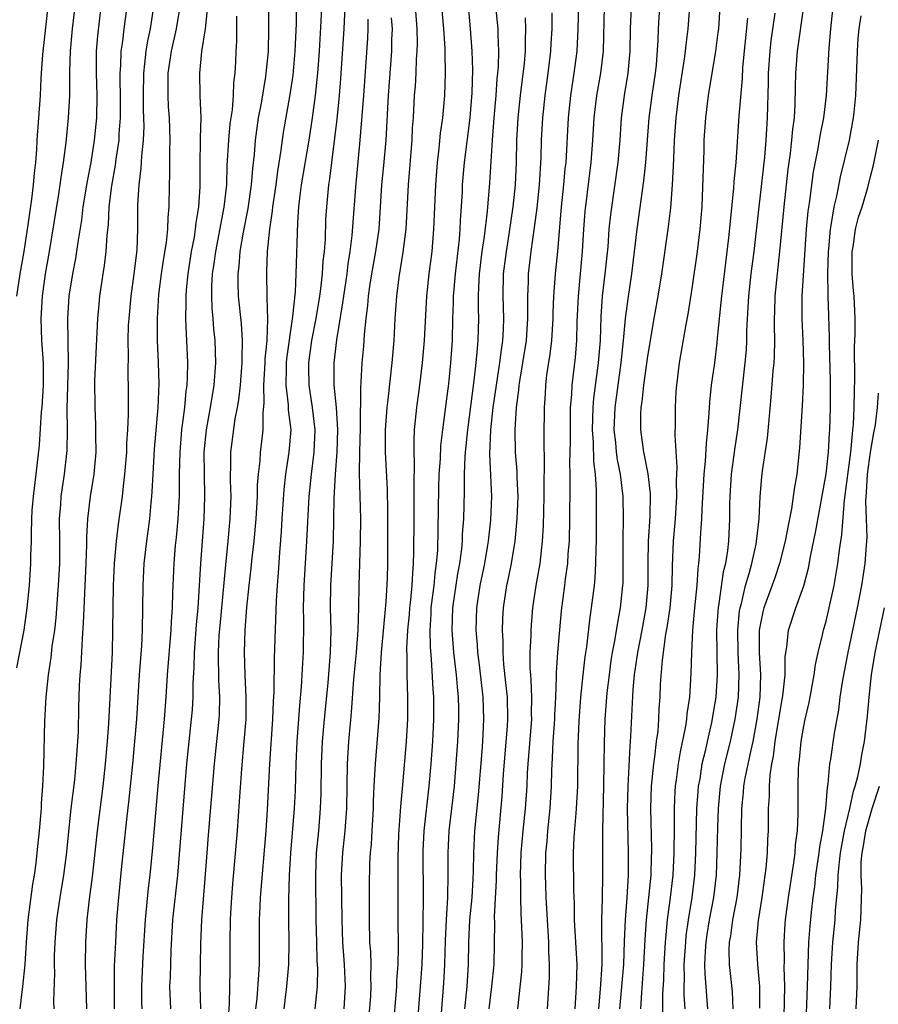
# Model space of a CAD drawing. Units: inches. Extents: x 2631000 to 2634000, y 1437000 to 1440000.
# Drawn here: x 2631309 to 2631386, y 1437367 to 1437456 of the extents above; entities that cross this region are included whole.
import ezdxf

# ---------------------------------------------------------------- set-up
doc = ezdxf.new("R2010")
doc.units = ezdxf.units.IN
doc.header["$MEASUREMENT"] = 0
doc.layers.add('LD26311437_2ft', color=177, linetype='Continuous')

msp = doc.modelspace()

# ---------------------------------------------------------------- linework, layer by layer
at = {"layer": 'LD26311437_2ft'}
for points, elevation in [([(2631324.881, 1437367), (2631324.834, 1437369), (2631324.884, 1437372.885), (2631324.967, 1437375), (2631325.283, 1437378.717), (2631325.454, 1437381), (2631325.584, 1437382.596), (2631326.105, 1437389), (2631326.529, 1437393), (2631326.558, 1437393.442), (2631326.597, 1437395), (2631326.513, 1437396.513), (2631326.515, 1437397), (2631326.465, 1437398.465), (2631326.472, 1437399), (2631326.549, 1437400.549), (2631326.614, 1437401.386), (2631327.129, 1437406.871), (2631327.349, 1437409), (2631327.529, 1437411), (2631327.606, 1437413), (2631327.559, 1437414.441), (2631327.565, 1437415), (2631327.593, 1437415.593), (2631327.585, 1437417), (2631327.981, 1437419.981), (2631328.187, 1437421), (2631328.308, 1437421.692), (2631328.443, 1437423), (2631328.601, 1437425), (2631328.593, 1437425.407), (2631328.634, 1437427), (2631328.528, 1437428.527), (2631328.266, 1437431), (2631328.229, 1437432.229), (2631328.234, 1437433), (2631328.325, 1437433.675), (2631328.437, 1437435), (2631328.725, 1437436.725), (2631329.14, 1437438.859), (2631329.444, 1437441), (2631329.547, 1437442.453), (2631329.699, 1437443.699), (2631329.8, 1437445), (2631330.08, 1437447), (2631330.322, 1437448.322), (2631330.729, 1437450.729), (2631330.952, 1437452.952), (2631330.994, 1437455), (2631330.969, 1437460.969)], 10922), ([(2631327.409, 1437366.591), (2631327.451, 1437367.452), (2631327.51, 1437370.49), (2631327.535, 1437371), (2631327.536, 1437373), (2631327.569, 1437375), (2631327.599, 1437375.599), (2631327.678, 1437377), (2631327.77, 1437378.23), (2631328.182, 1437383), (2631328.374, 1437385.626), (2631328.564, 1437388.564), (2631328.794, 1437391), (2631328.955, 1437393), (2631328.971, 1437395), (2631328.867, 1437397), (2631328.798, 1437399), (2631328.867, 1437401), (2631329.028, 1437403.028), (2631329.232, 1437405), (2631329.42, 1437406.58), (2631329.497, 1437407.497), (2631329.673, 1437409), (2631329.859, 1437411), (2631329.974, 1437413), (2631329.983, 1437414.017), (2631330.061, 1437415), (2631330.21, 1437416.21), (2631330.251, 1437417), (2631330.339, 1437417.661), (2631330.485, 1437419), (2631330.473, 1437420.473), (2631330.583, 1437421.417), (2631330.548, 1437423), (2631330.665, 1437425), (2631330.672, 1437425.328), (2631330.838, 1437427), (2631330.914, 1437428.914), (2631330.857, 1437430.857), (2631330.84, 1437431), (2631330.801, 1437433), (2631330.819, 1437433.181), (2631330.889, 1437435), (2631331.089, 1437437), (2631331.338, 1437438.662), (2631331.36, 1437439), (2631331.41, 1437439.41), (2631331.646, 1437441), (2631331.796, 1437442.204), (2631332.113, 1437444.114), (2631332.321, 1437445.678), (2631332.902, 1437449.098), (2631333.167, 1437450.834), (2631333.369, 1437453), (2631333.471, 1437455.471), (2631333.539, 1437461)], 10924), ([(2631382.026, 1437461), (2631381.407, 1437455), (2631381.256, 1437453.256), (2631381.001, 1437449), (2631380.762, 1437447), (2631380.469, 1437445.531), (2631380.263, 1437444.263), (2631379.85, 1437442.15), (2631379.691, 1437441), (2631379.515, 1437439.515), (2631379.378, 1437438.622), (2631379.231, 1437437), (2631378.843, 1437431), (2631378.84, 1437429), (2631378.935, 1437427), (2631378.989, 1437425.011), (2631378.952, 1437423), (2631378.869, 1437421.131), (2631378.628, 1437417.372), (2631378.374, 1437415), (2631378.163, 1437413.837), (2631378.066, 1437413), (2631377.91, 1437411.91), (2631377.591, 1437410.409), (2631377.331, 1437409), (2631376.818, 1437407), (2631376.375, 1437405.625), (2631375.424, 1437403), (2631375.336, 1437402.664), (2631375.002, 1437401), (2631375.002, 1437398.998), (2631375.118, 1437397), (2631375.049, 1437395), (2631374.793, 1437393), (2631374.424, 1437391), (2631374.24, 1437390.24), (2631373.715, 1437387.715), (2631373.602, 1437387), (2631373.569, 1437386.43), (2631373.412, 1437385), (2631373.348, 1437381.348), (2631373.241, 1437379), (2631372.998, 1437377), (2631372.621, 1437375), (2631372.427, 1437373.573), (2631372.317, 1437373), (2631372.286, 1437372.286), (2631372.321, 1437371), (2631372.565, 1437368.565), (2631372.647, 1437367)], 10964), ([(2631364.384, 1437367), (2631364.458, 1437368.458), (2631364.657, 1437371), (2631364.77, 1437373.231), (2631364.885, 1437375), (2631365.105, 1437377), (2631365.299, 1437379), (2631365.316, 1437379.316), (2631365.372, 1437381.372), (2631365.29, 1437385), (2631365.344, 1437387), (2631365.541, 1437389), (2631365.645, 1437389.645), (2631365.8, 1437391), (2631365.923, 1437391.924), (2631366.002, 1437393), (2631366.031, 1437393.969), (2631366.106, 1437395), (2631366.155, 1437396.155), (2631366.314, 1437398.314), (2631366.637, 1437400.637), (2631366.752, 1437401.248), (2631367, 1437403), (2631367.179, 1437405), (2631367.209, 1437406.791), (2631367.31, 1437409), (2631367.496, 1437411), (2631367.611, 1437413), (2631367.581, 1437414.419), (2631367.644, 1437415.644), (2631367.476, 1437418.525), (2631367.504, 1437419.505), (2631367.482, 1437421), (2631367.561, 1437422.44), (2631367.598, 1437423), (2631367.85, 1437425), (2631368.437, 1437428.437), (2631368.619, 1437429.381), (2631369, 1437431.68), (2631369.466, 1437435), (2631369.714, 1437437), (2631369.88, 1437439), (2631369.93, 1437439.93), (2631370.061, 1437444.061), (2631370.078, 1437445), (2631370.205, 1437447), (2631370.465, 1437449), (2631371.124, 1437453), (2631371.333, 1437454.667), (2631371.369, 1437455), (2631371.62, 1437459)], 10956), ([(2631308.364, 1437431), (2631308.668, 1437433), (2631309.026, 1437435), (2631309.386, 1437437.386), (2631309.716, 1437439.715), (2631309.878, 1437441), (2631309.958, 1437442.042), (2631310.071, 1437443), (2631310.161, 1437444.161), (2631310.196, 1437445), (2631310.5, 1437449), (2631310.565, 1437450.565), (2631310.704, 1437452.704), (2631311.19, 1437457)], 10906), ([(2631308.387, 1437397.613), (2631309.031, 1437401), (2631309.316, 1437403), (2631309.51, 1437405), (2631309.644, 1437407), (2631309.647, 1437407.647), (2631309.695, 1437409), (2631309.681, 1437409.681), (2631309.717, 1437411), (2631309.76, 1437411.76), (2631309.862, 1437413), (2631310.122, 1437415), (2631310.401, 1437417.599), (2631310.603, 1437420.603), (2631310.646, 1437421), (2631310.758, 1437423), (2631310.757, 1437425), (2631310.635, 1437427), (2631310.553, 1437429), (2631310.667, 1437431), (2631310.963, 1437433), (2631311.317, 1437435), (2631312.14, 1437440.14), (2631312.27, 1437441), (2631312.345, 1437441.655), (2631312.568, 1437443), (2631312.801, 1437444.801), (2631313.03, 1437447), (2631313.141, 1437449), (2631313.14, 1437451.14), (2631313.181, 1437453), (2631313.372, 1437455), (2631313.602, 1437457)], 10908), ([(2631315.921, 1437457), (2631315.623, 1437454.378), (2631315.51, 1437453), (2631315.496, 1437451), (2631315.557, 1437449), (2631315.526, 1437447), (2631315.331, 1437445), (2631315.018, 1437443), (2631314.688, 1437441.312), (2631314.308, 1437439), (2631314.17, 1437437.83), (2631313.839, 1437435.839), (2631313.737, 1437435), (2631313.638, 1437434.362), (2631313.363, 1437433), (2631313.034, 1437431), (2631312.919, 1437429), (2631312.976, 1437424.976), (2631312.872, 1437420.872), (2631312.888, 1437419), (2631312.859, 1437417.141), (2631312.633, 1437415), (2631312.326, 1437413), (2631312.286, 1437412.286), (2631312.182, 1437411), (2631312.206, 1437409), (2631312.205, 1437407), (2631312.1, 1437405), (2631311.877, 1437402.123), (2631311.744, 1437401), (2631311.53, 1437399.53), (2631311.44, 1437398.56), (2631311.197, 1437397), (2631310.971, 1437395), (2631310.854, 1437392.854), (2631310.784, 1437388.784), (2631310.69, 1437387), (2631310.561, 1437385.439), (2631310.551, 1437385), (2631310.379, 1437383), (2631310.183, 1437381), (2631310.076, 1437380.076), (2631309.935, 1437379), (2631309.791, 1437378.209), (2631309.361, 1437375), (2631309.21, 1437373), (2631309.092, 1437371), (2631308.884, 1437369), (2631308.638, 1437367)], 10910), ([(2631311.717, 1437367), (2631311.697, 1437367.697), (2631311.788, 1437370.212), (2631311.76, 1437371), (2631311.766, 1437371.766), (2631311.804, 1437373), (2631311.967, 1437375), (2631312.266, 1437377), (2631312.598, 1437379), (2631312.832, 1437380.832), (2631313.264, 1437385), (2631313.573, 1437387.573), (2631313.718, 1437389), (2631313.788, 1437390.212), (2631313.863, 1437391), (2631313.913, 1437391.913), (2631313.954, 1437394.046), (2631314.015, 1437396.015), (2631314.071, 1437397), (2631314.15, 1437397.85), (2631314.26, 1437400.26), (2631314.375, 1437401.625), (2631314.611, 1437407), (2631314.653, 1437408.653), (2631314.651, 1437409.35), (2631314.74, 1437411), (2631314.995, 1437413), (2631315.324, 1437415), (2631315.493, 1437417), (2631315.47, 1437418.53), (2631315.472, 1437419.472), (2631315.399, 1437421), (2631315.39, 1437423.39), (2631315.651, 1437429), (2631315.753, 1437430.247), (2631315.831, 1437431), (2631316.13, 1437433), (2631316.258, 1437433.742), (2631316.408, 1437435), (2631316.483, 1437436.483), (2631316.596, 1437437.404), (2631316.669, 1437439), (2631316.904, 1437440.904), (2631317.237, 1437442.763), (2631317.296, 1437443.296), (2631317.552, 1437445), (2631317.577, 1437445.577), (2631317.693, 1437447), (2631317.693, 1437449), (2631317.654, 1437450.346), (2631317.654, 1437451), (2631317.713, 1437451.713), (2631317.743, 1437453), (2631317.88, 1437453.88), (2631318.001, 1437455), (2631318.273, 1437457)], 10912), ([(2631320.649, 1437457), (2631320.331, 1437455), (2631320.091, 1437453.909), (2631319.949, 1437453), (2631319.848, 1437451.849), (2631319.735, 1437451), (2631319.72, 1437449), (2631319.731, 1437447.731), (2631319.774, 1437446.226), (2631319.718, 1437445), (2631319.56, 1437443.56), (2631319.518, 1437442.482), (2631319.315, 1437441), (2631319.204, 1437439.204), (2631319.207, 1437437), (2631319.135, 1437435.135), (2631318.88, 1437433), (2631318.603, 1437431), (2631318.416, 1437429), (2631318.379, 1437428.379), (2631318.337, 1437427), (2631318.36, 1437425.64), (2631318.327, 1437424.327), (2631318.371, 1437422.371), (2631318.371, 1437420.371), (2631318.307, 1437419), (2631318.22, 1437417.78), (2631318.207, 1437417), (2631318.056, 1437415), (2631317.921, 1437413.921), (2631317.838, 1437413), (2631317.482, 1437410.518), (2631317.294, 1437409), (2631317.125, 1437407), (2631317.039, 1437405), (2631316.979, 1437401.021), (2631316.921, 1437399), (2631316.615, 1437392.615), (2631316.493, 1437391), (2631316.305, 1437389), (2631316.084, 1437387), (2631315.591, 1437383), (2631315.134, 1437378.866), (2631314.867, 1437376.867), (2631314.663, 1437375), (2631314.537, 1437373), (2631314.51, 1437371), (2631314.626, 1437367)], 10914), ([(2631317.133, 1437367), (2631317.158, 1437370.842), (2631317.249, 1437373), (2631317.365, 1437375), (2631317.531, 1437377), (2631317.811, 1437379.811), (2631318.275, 1437384.275), (2631318.43, 1437385.57), (2631318.78, 1437389), (2631318.974, 1437391), (2631319.138, 1437393), (2631319.394, 1437397), (2631319.586, 1437399.586), (2631319.654, 1437401), (2631319.708, 1437405), (2631319.808, 1437407), (2631320.034, 1437409), (2631320.304, 1437411), (2631320.43, 1437412.43), (2631320.497, 1437413), (2631320.536, 1437413.464), (2631320.604, 1437415), (2631320.732, 1437417.268), (2631321.055, 1437421), (2631321.144, 1437423.144), (2631321.104, 1437425), (2631321.012, 1437427.012), (2631320.993, 1437429), (2631321.131, 1437431.131), (2631321.372, 1437433), (2631321.582, 1437434.418), (2631321.816, 1437435.816), (2631321.932, 1437437), (2631321.949, 1437438.051), (2631322.046, 1437439), (2631322.071, 1437441), (2631322.114, 1437441.886), (2631322.102, 1437444.102), (2631322.136, 1437445), (2631322.07, 1437447), (2631321.998, 1437447.998), (2631321.951, 1437449), (2631321.973, 1437450.027), (2631321.969, 1437451), (2631322.264, 1437453), (2631322.715, 1437455), (2631323.032, 1437457)], 10916), ([(2631325.492, 1437457), (2631325.302, 1437455.302), (2631325.291, 1437455), (2631324.945, 1437452.945), (2631324.767, 1437451), (2631324.81, 1437449), (2631324.878, 1437447), (2631324.836, 1437445.164), (2631324.845, 1437444.845), (2631324.811, 1437443), (2631324.806, 1437440.806), (2631324.686, 1437439), (2631324.438, 1437437.562), (2631324.391, 1437437), (2631324.279, 1437436.279), (2631324.034, 1437435), (2631323.719, 1437433), (2631323.568, 1437431.568), (2631323.531, 1437431), (2631323.55, 1437430.45), (2631323.513, 1437429), (2631323.566, 1437427.566), (2631323.607, 1437427), (2631323.69, 1437425), (2631323.672, 1437423.672), (2631323.635, 1437423), (2631323.549, 1437422.451), (2631323.417, 1437421), (2631323.159, 1437419), (2631323.001, 1437417), (2631322.959, 1437415), (2631322.944, 1437413.056), (2631322.834, 1437411), (2631322.682, 1437409.318), (2631322.601, 1437408.601), (2631322.462, 1437407), (2631322.365, 1437405), (2631322.356, 1437404.356), (2631322.305, 1437403), (2631322.218, 1437401.782), (2631322.191, 1437401), (2631321.877, 1437397), (2631321.749, 1437395), (2631321.597, 1437393), (2631321.034, 1437387.034), (2631320.545, 1437381.455), (2631320.313, 1437379), (2631320.169, 1437377.831), (2631319.886, 1437375), (2631319.698, 1437371.698), (2631319.575, 1437369), (2631319.574, 1437367.574), (2631319.589, 1437367)], 10918), ([(2631329.836, 1437367), (2631329.934, 1437367.934), (2631330.104, 1437370.103), (2631330.148, 1437371), (2631330.163, 1437372.162), (2631330.159, 1437375), (2631330.203, 1437376.203), (2631330.244, 1437377), (2631330.744, 1437383), (2631330.88, 1437384.88), (2631331.088, 1437389), (2631331.339, 1437393), (2631331.399, 1437394.601), (2631331.463, 1437395.463), (2631331.506, 1437398.494), (2631331.676, 1437403.676), (2631331.76, 1437405), (2631331.854, 1437406.146), (2631331.968, 1437407.968), (2631332.129, 1437409.871), (2631332.188, 1437411), (2631332.36, 1437413.64), (2631332.516, 1437415), (2631332.829, 1437417), (2631332.986, 1437419), (2631332.772, 1437420.772), (2631332.765, 1437421.235), (2631332.542, 1437423), (2631332.567, 1437424.567), (2631332.59, 1437425), (2631332.623, 1437425.377), (2631333.16, 1437429.16), (2631333.377, 1437431.377), (2631333.455, 1437433), (2631333.604, 1437437.604), (2631333.698, 1437439), (2631333.779, 1437439.779), (2631333.936, 1437441), (2631334.603, 1437445), (2631334.913, 1437447), (2631335.18, 1437449), (2631335.388, 1437451), (2631335.537, 1437453), (2631335.692, 1437455.692), (2631335.737, 1437457)], 10926), ([(2631332.383, 1437367), (2631332.624, 1437369), (2631332.792, 1437371), (2631332.813, 1437373), (2631332.785, 1437375), (2631332.801, 1437376.801), (2631332.864, 1437379), (2631332.969, 1437380.969), (2631333.304, 1437385), (2631333.385, 1437386.615), (2631333.451, 1437389), (2631333.527, 1437391), (2631333.765, 1437394.236), (2631333.925, 1437395.926), (2631334.056, 1437398.056), (2631334.096, 1437399), (2631334.136, 1437401.864), (2631334.12, 1437403), (2631334.169, 1437405), (2631334.415, 1437409), (2631334.606, 1437413), (2631334.811, 1437415), (2631335.075, 1437417), (2631335.158, 1437419), (2631334.928, 1437421), (2631334.613, 1437423), (2631334.59, 1437424.59), (2631334.597, 1437425), (2631334.869, 1437427), (2631335.238, 1437429), (2631335.562, 1437431), (2631335.662, 1437431.662), (2631335.814, 1437433), (2631335.88, 1437434.12), (2631335.989, 1437435), (2631336.067, 1437436.067), (2631336.12, 1437437.88), (2631336.196, 1437439), (2631336.394, 1437441), (2631336.482, 1437441.518), (2631337.123, 1437446.878), (2631337.346, 1437449), (2631337.471, 1437450.528), (2631337.767, 1437455), (2631337.854, 1437457)], 10928), ([(2631339.888, 1437365), (2631340.138, 1437368.138), (2631340.185, 1437369), (2631340.157, 1437369.843), (2631340.183, 1437371), (2631340.146, 1437372.146), (2631340.074, 1437373), (2631340.018, 1437375), (2631340.021, 1437377.979), (2631340.07, 1437380.07), (2631340.122, 1437381), (2631340.209, 1437381.791), (2631340.276, 1437383), (2631340.38, 1437385), (2631340.386, 1437385.614), (2631340.446, 1437387), (2631340.545, 1437388.545), (2631340.557, 1437389), (2631340.886, 1437393.114), (2631340.943, 1437395), (2631340.983, 1437396.983), (2631341.106, 1437399), (2631341.537, 1437403.537), (2631341.643, 1437405.643), (2631341.665, 1437407), (2631341.688, 1437411.688), (2631341.649, 1437413.649), (2631341.47, 1437417), (2631341.47, 1437419), (2631341.613, 1437421), (2631341.711, 1437421.711), (2631342.075, 1437425), (2631342.232, 1437427), (2631342.333, 1437429), (2631342.468, 1437431), (2631342.684, 1437432.684), (2631343.06, 1437434.94), (2631343.309, 1437437), (2631343.517, 1437441), (2631343.85, 1437445), (2631343.896, 1437446.104), (2631343.969, 1437447), (2631344.082, 1437449), (2631344.15, 1437449.85), (2631344.214, 1437451), (2631344.259, 1437452.259), (2631344.315, 1437453), (2631344.327, 1437453.673), (2631344.301, 1437455), (2631344.143, 1437457)], 10934), ([(2631346.493, 1437457), (2631346.666, 1437455), (2631346.779, 1437453.221), (2631346.776, 1437452.776), (2631346.826, 1437451), (2631346.764, 1437449), (2631346.581, 1437447), (2631346.376, 1437445.624), (2631346.254, 1437444.254), (2631346.089, 1437443), (2631345.941, 1437441), (2631345.787, 1437437), (2631345.609, 1437435), (2631345.365, 1437433), (2631345.159, 1437431), (2631344.93, 1437427), (2631344.769, 1437425), (2631344.523, 1437423), (2631344.24, 1437421), (2631344.046, 1437419), (2631343.997, 1437418.003), (2631344.003, 1437417), (2631344.049, 1437416.049), (2631344.003, 1437413.997), (2631344.023, 1437413), (2631344, 1437411), (2631343.991, 1437407.991), (2631343.962, 1437407), (2631343.874, 1437406.126), (2631343.83, 1437405), (2631343.713, 1437403.713), (2631343.627, 1437403), (2631343.589, 1437402.411), (2631343.452, 1437401), (2631343.358, 1437399.358), (2631343.389, 1437398.611), (2631343.385, 1437397), (2631343.449, 1437395), (2631343.444, 1437393), (2631343.33, 1437391), (2631343, 1437387.131), (2631342.815, 1437385.185), (2631342.647, 1437382.646), (2631342.574, 1437380.574), (2631342.571, 1437375), (2631342.602, 1437372.602), (2631342.567, 1437371), (2631342.463, 1437369.537), (2631342.452, 1437369), (2631342.122, 1437365)], 10936), ([(2631343.974, 1437361), (2631344.61, 1437369), (2631344.753, 1437371), (2631344.826, 1437372.826), (2631344.883, 1437376.883), (2631344.833, 1437381.167), (2631344.929, 1437383), (2631345.389, 1437387), (2631345.559, 1437389), (2631345.708, 1437391), (2631345.808, 1437393), (2631345.801, 1437395), (2631345.741, 1437395.74), (2631345.596, 1437398.404), (2631345.493, 1437399.493), (2631345.465, 1437401), (2631345.556, 1437402.444), (2631345.574, 1437403), (2631345.821, 1437405), (2631345.918, 1437406.082), (2631346.057, 1437407), (2631346.149, 1437408.149), (2631346.257, 1437413.743), (2631346.296, 1437415), (2631346.393, 1437416.393), (2631346.431, 1437417.569), (2631346.603, 1437419), (2631347, 1437421.999), (2631347.135, 1437423.135), (2631347.328, 1437425), (2631347.466, 1437427), (2631347.522, 1437429), (2631347.582, 1437430.418), (2631347.582, 1437431), (2631347.622, 1437431.622), (2631347.738, 1437433), (2631348.095, 1437436.095), (2631348.172, 1437437), (2631348.201, 1437437.799), (2631348.362, 1437440.362), (2631348.382, 1437441), (2631348.555, 1437443), (2631349.06, 1437447), (2631349.25, 1437449.25), (2631349.308, 1437451.308), (2631349.246, 1437453), (2631349.092, 1437455), (2631348.909, 1437457.091)], 10938), ([(2631346.311, 1437364.311), (2631346.69, 1437369.31), (2631346.787, 1437371), (2631346.847, 1437373.153), (2631346.93, 1437375), (2631347.054, 1437377), (2631347.101, 1437379.101), (2631347.082, 1437381), (2631347.193, 1437383), (2631347.654, 1437387), (2631347.97, 1437391), (2631348.061, 1437393), (2631348.051, 1437393.949), (2631348.018, 1437395), (2631347.918, 1437395.918), (2631347.836, 1437397), (2631347.604, 1437399), (2631347.446, 1437401), (2631347.508, 1437403), (2631347.951, 1437406.049), (2631348.132, 1437407), (2631348.312, 1437408.312), (2631348.372, 1437409), (2631348.389, 1437409.611), (2631348.494, 1437411), (2631348.558, 1437413.443), (2631348.556, 1437415), (2631348.611, 1437416.611), (2631348.637, 1437417), (2631348.848, 1437419), (2631349.431, 1437423.431), (2631349.613, 1437425), (2631349.709, 1437426.291), (2631349.797, 1437427), (2631349.839, 1437429), (2631349.815, 1437429.815), (2631349.816, 1437431), (2631349.84, 1437431.84), (2631349.908, 1437433), (2631350.15, 1437435), (2631350.352, 1437436.352), (2631350.618, 1437438.618), (2631350.834, 1437441.166), (2631351.063, 1437445), (2631351.209, 1437447), (2631351.389, 1437449), (2631351.498, 1437450.502), (2631351.559, 1437451), (2631351.611, 1437451.611), (2631351.642, 1437453), (2631351.568, 1437454.431), (2631351.564, 1437455), (2631351.381, 1437457)], 10940), ([(2631358.779, 1437457.221), (2631358.741, 1437455), (2631358.642, 1437453), (2631358.383, 1437451), (2631358.08, 1437449), (2631357.873, 1437447), (2631357.638, 1437443), (2631357.573, 1437442.427), (2631357.449, 1437441), (2631357.23, 1437439), (2631356.897, 1437435), (2631356.686, 1437433), (2631356.541, 1437431), (2631356.491, 1437429.508), (2631356.489, 1437429), (2631356.365, 1437427), (2631356.219, 1437425.781), (2631355.924, 1437423.924), (2631355.814, 1437423), (2631355.784, 1437422.216), (2631355.699, 1437421), (2631355.673, 1437418.327), (2631355.707, 1437415.707), (2631355.67, 1437414.329), (2631355.679, 1437413), (2631355.627, 1437410.374), (2631355.54, 1437409), (2631355.302, 1437407), (2631354.951, 1437405), (2631354.668, 1437403), (2631354.54, 1437401.46), (2631354.513, 1437401), (2631354.511, 1437400.511), (2631354.43, 1437399), (2631354.432, 1437397.568), (2631354.467, 1437397), (2631354.516, 1437396.516), (2631354.58, 1437395), (2631354.548, 1437393.452), (2631354.556, 1437393), (2631354.238, 1437389), (2631354.185, 1437388.185), (2631354.139, 1437387), (2631353.998, 1437385), (2631353.791, 1437383), (2631353.615, 1437381), (2631353.55, 1437379), (2631353.568, 1437378.432), (2631353.567, 1437377), (2631353.6, 1437375.6), (2631353.676, 1437374.324), (2631353.721, 1437373), (2631353.693, 1437371.693), (2631353.699, 1437371), (2631353.66, 1437370.34), (2631353.308, 1437367)], 10946), ([(2631356, 1437367), (2631356.183, 1437369.817), (2631356.199, 1437371), (2631356.138, 1437372.139), (2631356.131, 1437373), (2631356.003, 1437375), (2631355.897, 1437377), (2631355.857, 1437378.143), (2631355.833, 1437379), (2631355.86, 1437381), (2631355.96, 1437382.04), (2631356.026, 1437383), (2631356.238, 1437385), (2631356.371, 1437387), (2631356.396, 1437388.396), (2631356.46, 1437389.54), (2631356.506, 1437391), (2631356.65, 1437393), (2631356.657, 1437393.343), (2631356.751, 1437395), (2631356.817, 1437396.817), (2631356.809, 1437397.192), (2631356.933, 1437399), (2631357.274, 1437402.726), (2631357.559, 1437405), (2631357.624, 1437405.624), (2631357.818, 1437407), (2631357.866, 1437407.866), (2631357.973, 1437409), (2631358.024, 1437411), (2631358.028, 1437414.029), (2631358.046, 1437415), (2631358.024, 1437416.023), (2631358.072, 1437417.928), (2631358.056, 1437419), (2631358.08, 1437420.08), (2631358.078, 1437421), (2631358.175, 1437422.175), (2631358.204, 1437423), (2631358.512, 1437425.488), (2631358.643, 1437427), (2631358.677, 1437428.676), (2631358.772, 1437431), (2631359.157, 1437435), (2631359.274, 1437437), (2631359.396, 1437438.604), (2631359.932, 1437443), (2631360.086, 1437445), (2631360.201, 1437447), (2631360.431, 1437449), (2631360.777, 1437451), (2631361.018, 1437453), (2631361.114, 1437457)], 10948), ([(2631358.478, 1437367), (2631358.617, 1437369), (2631358.665, 1437371), (2631358.442, 1437375), (2631358.421, 1437376.421), (2631358.373, 1437377.627), (2631358.349, 1437381), (2631358.404, 1437382.404), (2631358.573, 1437384.574), (2631358.619, 1437385), (2631358.734, 1437387), (2631358.757, 1437390.757), (2631358.845, 1437392.845), (2631359.008, 1437395), (2631359.212, 1437397), (2631359.388, 1437398.612), (2631359.522, 1437399.522), (2631359.826, 1437402.174), (2631359.963, 1437403), (2631360.212, 1437405), (2631360.288, 1437405.712), (2631360.352, 1437407), (2631360.363, 1437408.363), (2631360.397, 1437409), (2631360.408, 1437409.592), (2631360.409, 1437413.591), (2631360.306, 1437415), (2631360.151, 1437416.151), (2631360.123, 1437417.877), (2631360.04, 1437419), (2631360.096, 1437421), (2631360.157, 1437421.843), (2631360.59, 1437425), (2631360.758, 1437427), (2631360.822, 1437429.178), (2631360.943, 1437431), (2631361.191, 1437433), (2631361.435, 1437435.435), (2631361.55, 1437437), (2631361.685, 1437438.315), (2631362.348, 1437443), (2631362.521, 1437445), (2631362.656, 1437447), (2631362.918, 1437449), (2631363.252, 1437451), (2631363.436, 1437453), (2631363.446, 1437455), (2631363.529, 1437457)], 10950), ([(2631360.606, 1437367), (2631360.77, 1437368.77), (2631360.914, 1437371), (2631360.884, 1437375), (2631360.945, 1437376.946), (2631360.981, 1437379), (2631360.958, 1437381), (2631360.958, 1437383), (2631361.071, 1437387.071), (2631361.114, 1437390.886), (2631361.187, 1437393), (2631361.372, 1437395.372), (2631361.561, 1437397), (2631361.728, 1437398.272), (2631361.844, 1437399), (2631362.054, 1437400.054), (2631362.303, 1437401.697), (2631362.562, 1437403), (2631362.775, 1437405), (2631362.786, 1437405.214), (2631362.792, 1437409.208), (2631362.831, 1437411), (2631362.807, 1437413), (2631362.566, 1437415), (2631362.297, 1437416.297), (2631362.206, 1437417), (2631362.132, 1437417.868), (2631361.996, 1437419), (2631362.065, 1437421), (2631362.335, 1437423), (2631362.628, 1437425), (2631362.838, 1437427), (2631363.011, 1437429), (2631363.239, 1437430.761), (2631363.58, 1437433), (2631364.048, 1437437), (2631364.652, 1437441.348), (2631364.826, 1437443), (2631365.142, 1437447), (2631365.393, 1437449), (2631365.685, 1437451), (2631365.774, 1437451.774), (2631365.945, 1437453.945), (2631365.964, 1437455), (2631366.086, 1437457)], 10952), ([(2631362.508, 1437367), (2631362.847, 1437371), (2631362.914, 1437373.086), (2631362.999, 1437375), (2631363.148, 1437377), (2631363.269, 1437379), (2631363.286, 1437381), (2631363.193, 1437385), (2631363.231, 1437387), (2631363.415, 1437390.585), (2631363.463, 1437391), (2631363.498, 1437391.498), (2631363.69, 1437395.69), (2631363.819, 1437397), (2631364.112, 1437399), (2631364.503, 1437401), (2631364.869, 1437403), (2631365.038, 1437405), (2631365.038, 1437407), (2631365.076, 1437409), (2631365.222, 1437411.222), (2631365.241, 1437413.241), (2631365.03, 1437415.03), (2631364.717, 1437416.717), (2631364.65, 1437417), (2631364.377, 1437419), (2631364.386, 1437420.386), (2631364.411, 1437421), (2631364.497, 1437421.503), (2631364.641, 1437423), (2631365, 1437425.609), (2631365.586, 1437429), (2631365.947, 1437431), (2631366.271, 1437433), (2631366.837, 1437437), (2631367.067, 1437438.932), (2631367.223, 1437441), (2631367.317, 1437442.682), (2631367.328, 1437443.328), (2631367.405, 1437445), (2631367.542, 1437447), (2631367.791, 1437449), (2631368.31, 1437452.31), (2631368.396, 1437453), (2631368.437, 1437453.564), (2631368.622, 1437455), (2631368.793, 1437457)], 10954), ([(2631370.393, 1437367), (2631370.151, 1437370.151), (2631370.138, 1437371), (2631370.183, 1437372.183), (2631370.238, 1437373), (2631370.333, 1437373.668), (2631370.558, 1437375), (2631370.943, 1437377), (2631371.168, 1437379), (2631371.245, 1437381), (2631371.287, 1437383.287), (2631371.34, 1437385), (2631371.536, 1437387), (2631371.932, 1437389), (2631372.424, 1437391), (2631372.86, 1437393), (2631373.135, 1437395), (2631373.21, 1437397), (2631373.126, 1437399), (2631373.085, 1437401), (2631373.248, 1437402.752), (2631373.289, 1437403), (2631373.402, 1437403.403), (2631373.765, 1437405), (2631374.102, 1437406.102), (2631374.331, 1437407), (2631374.729, 1437408.729), (2631374.777, 1437409), (2631374.788, 1437409.212), (2631374.997, 1437411), (2631375.094, 1437413), (2631375.243, 1437414.757), (2631375.308, 1437415.308), (2631375.751, 1437418.249), (2631375.891, 1437419.891), (2631376.089, 1437421.911), (2631376.268, 1437424.267), (2631376.344, 1437425), (2631376.382, 1437425.618), (2631376.409, 1437427), (2631376.371, 1437428.371), (2631376.375, 1437429), (2631376.403, 1437429.597), (2631376.434, 1437431), (2631376.865, 1437435), (2631377.231, 1437439), (2631377.447, 1437441), (2631377.607, 1437442.393), (2631377.808, 1437443.808), (2631377.947, 1437445), (2631378.016, 1437445.984), (2631378.16, 1437447), (2631378.238, 1437448.238), (2631378.255, 1437449.745), (2631378.299, 1437451), (2631378.455, 1437453), (2631379.003, 1437457)], 10962), ([(2631322.193, 1437367), (2631322.121, 1437369), (2631322.161, 1437369.838), (2631322.231, 1437372.231), (2631322.373, 1437375), (2631322.826, 1437379), (2631323.648, 1437389), (2631324.066, 1437393), (2631324.137, 1437393.863), (2631324.212, 1437395), (2631324.218, 1437396.218), (2631324.305, 1437397.695), (2631324.325, 1437399), (2631324.507, 1437401.493), (2631324.649, 1437403), (2631324.903, 1437407), (2631325.201, 1437411), (2631325.263, 1437413), (2631325.215, 1437415), (2631325.2, 1437417), (2631325.396, 1437419), (2631325.584, 1437420.019), (2631325.765, 1437421), (2631326.093, 1437423), (2631326.19, 1437424.19), (2631326.235, 1437425), (2631326.183, 1437427), (2631326.073, 1437428.073), (2631326.009, 1437429), (2631325.918, 1437429.918), (2631325.882, 1437431), (2631325.887, 1437431.887), (2631325.953, 1437433), (2631326.089, 1437433.911), (2631326.224, 1437435), (2631326.993, 1437438.993), (2631327.212, 1437441), (2631327.264, 1437442.736), (2631327.396, 1437445), (2631327.533, 1437446.466), (2631327.722, 1437447.722), (2631327.827, 1437449), (2631327.864, 1437450.136), (2631327.986, 1437451), (2631328.046, 1437452.045), (2631328.076, 1437453), (2631328.128, 1437453.872), (2631328.125, 1437456.125)], 10920), ([(2631339.869, 1437455.869), (2631339.887, 1437455), (2631339.851, 1437454.149), (2631339.502, 1437449), (2631339.176, 1437445), (2631338.788, 1437440.788), (2631338.452, 1437436.452), (2631338.275, 1437435), (2631338.091, 1437433.909), (2631337.988, 1437433), (2631337.683, 1437431), (2631337.615, 1437430.385), (2631337.063, 1437427.063), (2631336.825, 1437425), (2631336.831, 1437423), (2631337.023, 1437421), (2631337.144, 1437419), (2631337.086, 1437417), (2631336.94, 1437415), (2631336.836, 1437412.836), (2631336.807, 1437411), (2631336.755, 1437409), (2631336.516, 1437405), (2631336.511, 1437403), (2631336.547, 1437401), (2631336.491, 1437399), (2631336.276, 1437396.276), (2631335.953, 1437393), (2631335.791, 1437391), (2631335.706, 1437389), (2631335.664, 1437386.336), (2631335.615, 1437385), (2631335.453, 1437383), (2631335.253, 1437381), (2631335.172, 1437379), (2631335.224, 1437375), (2631335.267, 1437373), (2631335.317, 1437371.316), (2631335.355, 1437370.645), (2631335.322, 1437369), (2631335.137, 1437367)], 10930), ([(2631341.984, 1437455.984), (2631342.051, 1437455), (2631342.008, 1437454.008), (2631341.991, 1437453), (2631341.704, 1437449), (2631341.481, 1437445), (2631341.282, 1437442.718), (2631341.11, 1437441), (2631340.856, 1437437), (2631340.578, 1437435), (2631340.22, 1437433), (2631340.065, 1437432.065), (2631339.912, 1437431), (2631339.854, 1437430.146), (2631339.706, 1437429), (2631339.56, 1437427.56), (2631339.495, 1437426.505), (2631339.352, 1437425), (2631339.256, 1437423.256), (2631339.21, 1437422.79), (2631339.179, 1437419.179), (2631339.123, 1437417), (2631339.104, 1437415.104), (2631339.212, 1437411), (2631339.196, 1437409), (2631339.066, 1437405), (2631339.051, 1437403.051), (2631338.986, 1437401), (2631338.822, 1437399), (2631338.599, 1437396.599), (2631338.378, 1437393.622), (2631338.138, 1437391), (2631338.02, 1437389), (2631337.958, 1437385), (2631337.822, 1437383), (2631337.594, 1437381), (2631337.488, 1437379), (2631337.541, 1437375), (2631337.603, 1437373), (2631337.758, 1437371), (2631337.834, 1437369), (2631337.714, 1437367)], 10932), ([(2631353.989, 1437455.989), (2631354.029, 1437455), (2631353.995, 1437454.005), (2631354.003, 1437453), (2631353.904, 1437451.904), (2631353.545, 1437449), (2631353.338, 1437447), (2631353.229, 1437445), (2631353.191, 1437443), (2631353.108, 1437441), (2631352.905, 1437439), (2631352.544, 1437436.544), (2631352.288, 1437435), (2631352.039, 1437433), (2631351.995, 1437431), (2631352.051, 1437429), (2631352.024, 1437428.024), (2631351.964, 1437427), (2631351.834, 1437426.167), (2631351.698, 1437425), (2631351.387, 1437423), (2631351.11, 1437421), (2631350.894, 1437419), (2631350.81, 1437416.81), (2631350.977, 1437413), (2631350.885, 1437410.885), (2631350.681, 1437409), (2631350.624, 1437408.624), (2631350.347, 1437407), (2631349.934, 1437405), (2631349.633, 1437403), (2631349.581, 1437401), (2631349.699, 1437399.699), (2631349.733, 1437399), (2631349.882, 1437397.882), (2631350.201, 1437395), (2631350.274, 1437393), (2631350.177, 1437391), (2631350.109, 1437390.109), (2631349.779, 1437386.221), (2631349.464, 1437383), (2631349.369, 1437381), (2631349.346, 1437379.346), (2631349.316, 1437378.685), (2631349.202, 1437377), (2631349, 1437374.987), (2631348.91, 1437373), (2631348.883, 1437371), (2631348.756, 1437369), (2631348.564, 1437367)], 10942), ([(2631350.776, 1437367), (2631351.012, 1437369), (2631351.211, 1437371), (2631351.266, 1437374.734), (2631351.251, 1437375.251), (2631351.442, 1437378.558), (2631351.442, 1437379), (2631351.513, 1437381), (2631351.595, 1437382.405), (2631351.926, 1437386.074), (2631352.066, 1437388.066), (2631352.42, 1437392.42), (2631352.449, 1437393), (2631352.4, 1437395), (2631352.276, 1437396.276), (2631352.09, 1437397.91), (2631352.02, 1437399), (2631352.024, 1437400.024), (2631351.972, 1437401), (2631352.004, 1437401.996), (2631352.062, 1437403), (2631352.359, 1437405), (2631352.479, 1437405.521), (2631352.773, 1437407), (2631353.098, 1437409), (2631353.289, 1437411), (2631353.361, 1437413), (2631353.293, 1437414.707), (2631353.286, 1437415.286), (2631353.146, 1437417), (2631353.103, 1437419), (2631353.223, 1437421), (2631353.437, 1437422.563), (2631353.464, 1437423), (2631353.542, 1437423.542), (2631353.796, 1437425), (2631354.113, 1437427), (2631354.253, 1437429), (2631354.231, 1437429.769), (2631354.237, 1437431), (2631354.29, 1437432.29), (2631354.302, 1437433), (2631354.542, 1437435), (2631354.85, 1437437.15), (2631355.075, 1437438.925), (2631355.287, 1437441), (2631355.431, 1437443.431), (2631355.473, 1437445), (2631355.587, 1437447), (2631355.796, 1437449), (2631356.071, 1437451), (2631356.315, 1437453), (2631356.337, 1437453.663), (2631356.412, 1437455), (2631356.417, 1437456.417)], 10944), ([(2631373.966, 1437455.966), (2631373.52, 1437451.52), (2631373.47, 1437450.53), (2631373.182, 1437447.182), (2631372.897, 1437443), (2631372.72, 1437441.279), (2631372.693, 1437440.693), (2631372.235, 1437436.235), (2631371.612, 1437431), (2631371.571, 1437430.429), (2631371.227, 1437427.226), (2631371.196, 1437426.804), (2631370.985, 1437425.015), (2631370.708, 1437423), (2631370.534, 1437421.466), (2631370.496, 1437420.496), (2631370.373, 1437419), (2631370.238, 1437417.762), (2631370.169, 1437416.169), (2631370.043, 1437415), (2631369.861, 1437411.862), (2631369.837, 1437411), (2631369.731, 1437409.731), (2631369.615, 1437407.615), (2631369.559, 1437407), (2631369.488, 1437406.512), (2631369.407, 1437405), (2631369.195, 1437403), (2631369.009, 1437401), (2631368.918, 1437399), (2631368.882, 1437397.118), (2631368.742, 1437395), (2631368.501, 1437393.499), (2631368.467, 1437393), (2631368.38, 1437392.38), (2631367.906, 1437390.094), (2631367.732, 1437389), (2631367.555, 1437387.555), (2631367.47, 1437387), (2631367.438, 1437386.562), (2631367.375, 1437385), (2631367.378, 1437383.378), (2631367.35, 1437381), (2631367.246, 1437379), (2631367.013, 1437377), (2631366.748, 1437375), (2631366.574, 1437373), (2631366.455, 1437371), (2631366.401, 1437369.599), (2631366.32, 1437368.32), (2631366.33, 1437366.329)], 10958), ([(2631376.397, 1437456.397), (2631376.054, 1437453.946), (2631375.95, 1437453), (2631375.816, 1437451), (2631375.81, 1437450.19), (2631375.73, 1437447), (2631375.613, 1437445), (2631375.482, 1437443.483), (2631374.959, 1437439), (2631374.52, 1437435), (2631374.268, 1437433), (2631374.048, 1437431), (2631373.977, 1437429.977), (2631373.876, 1437427.876), (2631373.87, 1437427), (2631373.821, 1437426.179), (2631373.72, 1437425), (2631373.053, 1437419), (2631372.785, 1437417.215), (2631372.732, 1437416.732), (2631372.494, 1437415), (2631372.366, 1437413), (2631372.347, 1437412.346), (2631372.34, 1437411), (2631372.237, 1437409), (2631372.155, 1437408.155), (2631371.965, 1437407), (2631371.769, 1437406.232), (2631371.396, 1437403.396), (2631371.316, 1437403), (2631371.289, 1437402.711), (2631371.187, 1437401), (2631371.231, 1437397), (2631371.109, 1437395), (2631371, 1437394.295), (2631370.719, 1437392.72), (2631370.32, 1437391), (2631370.142, 1437390.142), (2631369.866, 1437389), (2631369.662, 1437387.662), (2631369.536, 1437387), (2631369.488, 1437386.512), (2631369.384, 1437385), (2631369.29, 1437381), (2631369.196, 1437379), (2631368.961, 1437377), (2631368.63, 1437375), (2631368.428, 1437373.572), (2631368.377, 1437373), (2631368.251, 1437371), (2631368.27, 1437369.731), (2631368.24, 1437369), (2631368.247, 1437368.247), (2631368.335, 1437367)], 10960), ([(2631375.071, 1437367.071), (2631375.052, 1437369), (2631374.878, 1437371), (2631374.756, 1437373), (2631374.931, 1437374.931), (2631375.274, 1437377), (2631375.628, 1437379.628), (2631375.739, 1437381), (2631375.779, 1437382.221), (2631375.835, 1437383), (2631375.847, 1437385), (2631375.921, 1437386.079), (2631375.922, 1437387), (2631375.985, 1437387.985), (2631376.149, 1437389), (2631376.302, 1437389.698), (2631376.451, 1437391), (2631377, 1437394.446), (2631377.124, 1437395.123), (2631377.326, 1437397), (2631377.347, 1437398.653), (2631377.486, 1437399.486), (2631377.629, 1437401), (2631378.279, 1437403), (2631379, 1437404.984), (2631379.426, 1437406.574), (2631379.613, 1437407.613), (2631380.089, 1437409.911), (2631381, 1437415.041), (2631381.213, 1437417), (2631381.316, 1437418.684), (2631381.35, 1437419), (2631381.41, 1437421), (2631381.405, 1437423.405), (2631381.306, 1437426.694), (2631381.306, 1437427.305), (2631381.243, 1437429.243), (2631381.208, 1437431), (2631381.193, 1437431.193), (2631381.179, 1437433), (2631381.214, 1437435), (2631381.246, 1437435.246), (2631381.391, 1437437), (2631381.505, 1437437.505), (2631381.731, 1437439), (2631381.97, 1437439.97), (2631382.302, 1437441.698), (2631383.104, 1437445), (2631383.478, 1437447), (2631383.515, 1437447.515), (2631383.67, 1437449), (2631383.812, 1437453), (2631383.886, 1437454.114), (2631383.979, 1437455), (2631384.15, 1437456.15)], 10966), ([(2631377.213, 1437365), (2631377.299, 1437369), (2631377.259, 1437370.742), (2631377.272, 1437371.272), (2631377.239, 1437373), (2631377.345, 1437374.655), (2631377.374, 1437375), (2631377.644, 1437377), (2631378.118, 1437380.118), (2631378.225, 1437381), (2631378.272, 1437381.728), (2631378.439, 1437383), (2631378.512, 1437384.512), (2631378.504, 1437387), (2631378.533, 1437388.533), (2631378.563, 1437389), (2631378.617, 1437389.384), (2631378.767, 1437391), (2631379, 1437392.386), (2631379.122, 1437393), (2631379.481, 1437394.519), (2631379.946, 1437397), (2631380.071, 1437397.929), (2631380.301, 1437399), (2631380.711, 1437400.711), (2631380.767, 1437401), (2631381, 1437401.808), (2631381.29, 1437403), (2631381.724, 1437405), (2631382.064, 1437407), (2631382.216, 1437408.216), (2631382.431, 1437409.569), (2631382.664, 1437412.663), (2631383.215, 1437417), (2631383.364, 1437418.636), (2631383.421, 1437419), (2631383.471, 1437419.471), (2631383.538, 1437421), (2631383.545, 1437422.455), (2631383.592, 1437423.592), (2631383.57, 1437426.43), (2631383.615, 1437427.615), (2631383.62, 1437429), (2631383.535, 1437431), (2631383.481, 1437431.481), (2631383.361, 1437433), (2631383.343, 1437435), (2631383.424, 1437435.424), (2631383.66, 1437437), (2631383.928, 1437438.072), (2631384.236, 1437439), (2631384.751, 1437440.751), (2631385, 1437441.734), (2631385.249, 1437442.752), (2631385.713, 1437445)], 10968), ([(2631379.181, 1437365), (2631379.349, 1437369), (2631379.388, 1437371), (2631379.463, 1437373), (2631379.575, 1437374.425), (2631379.696, 1437375.696), (2631379.853, 1437377), (2631379.996, 1437378.004), (2631380.096, 1437379), (2631380.386, 1437381), (2631380.444, 1437381.556), (2631380.709, 1437383), (2631380.98, 1437384.98), (2631381.123, 1437386.877), (2631381.194, 1437387.194), (2631381.354, 1437389), (2631381.431, 1437389.43), (2631381.764, 1437391.764), (2631382.147, 1437393.853), (2631382.281, 1437395), (2631382.5, 1437396.5), (2631382.981, 1437399), (2631383.829, 1437403), (2631384.201, 1437405), (2631384.5, 1437407), (2631384.621, 1437408.621), (2631384.69, 1437409.31), (2631384.649, 1437411), (2631384.579, 1437412.579), (2631384.645, 1437413.355), (2631384.724, 1437415), (2631385.004, 1437417), (2631385.28, 1437418.72), (2631385.432, 1437419.432), (2631385.629, 1437421), (2631385.708, 1437422.292)], 10970), ([(2631381.353, 1437367), (2631381.448, 1437369), (2631381.497, 1437371), (2631381.625, 1437373), (2631381.821, 1437375), (2631381.864, 1437375.864), (2631382.069, 1437377.931), (2631382.09, 1437379), (2631382.199, 1437380.199), (2631382.308, 1437381), (2631382.669, 1437383), (2631383.135, 1437385), (2631383.456, 1437386.544), (2631383.622, 1437387), (2631383.858, 1437387.858), (2631384.081, 1437389), (2631384.203, 1437389.797), (2631384.446, 1437391), (2631384.724, 1437393.276), (2631384.882, 1437395), (2631385.098, 1437397), (2631385.418, 1437399), (2631386.251, 1437403)], 10972), ([(2631383.714, 1437367), (2631383.793, 1437369), (2631383.803, 1437370.197), (2631383.792, 1437371), (2631383.919, 1437373), (2631384.123, 1437375), (2631384.213, 1437377.786), (2631384.16, 1437379), (2631384.17, 1437380.171), (2631384.247, 1437381), (2631384.37, 1437381.63), (2631384.573, 1437383), (2631385.142, 1437385), (2631385.809, 1437387)], 10974)]:
    msp.add_lwpolyline(points, dxfattribs=dict(at, elevation=elevation))

doc.saveas('drawing.dxf')
